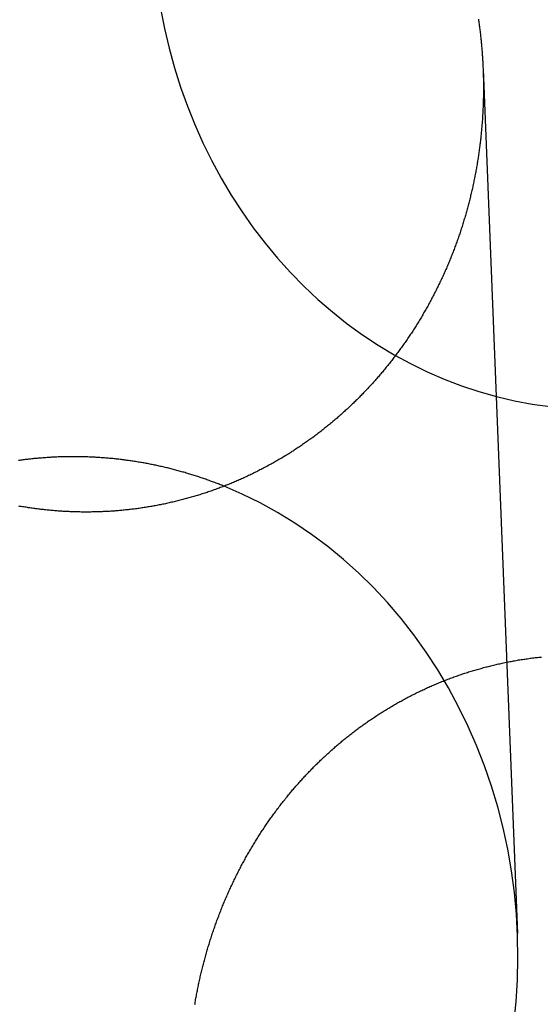
# Model space of a CAD drawing. Extents: x -59 to 873, y -873 to 1630.
# Drawn here: x 12 to 19, y 259 to 272 of the extents above; entities that cross this region are included whole.
import ezdxf

# ---------------------------------------------------------------- set-up
doc = ezdxf.new("R2010")
doc.units = 0
doc.header["$LTSCALE"] = 10
doc.linetypes.add('VERDECKT', pattern=[9.525, 6.35, -3.175])
doc.layers.get('0').update_dxf_attribs({"linetype": 'CONTINUOUS'})
doc.layers.add('STEMPEL', color=3, linetype='CONTINUOUS')

# ---------------------------------------------------------------- blocks, each defined once
blk = doc.blocks.new('A$C67DCC1F2')
at = {"color": 1, "linetype": 'VERDECKT', "extrusion": (0, 1, -2e-16)}
blk.add_line((18.0934, 271.02282), (18.52142, 260.27723), dxfattribs=at)
at = {"color": 1, "linetype": 'VERDECKT'}
for points in [[(14.0817, 271.776, 0), (14.1308, 271.528, 0), (14.189, 271.283, 0), (14.256, 271.04, 0), (14.3318, 270.801, 0), (14.4163, 270.565, 0), (14.5093, 270.334, 0), (14.6107, 270.107, 0), (14.7202, 269.884, 0), (14.8378, 269.667, 0), (14.9632, 269.456, 0), (15.0961, 269.251, 0), (15.2365, 269.051, 0), (15.3839, 268.859, 0), (15.5383, 268.673, 0), (15.6993, 268.495, 0), (15.8667, 268.324, 0), (16.0402, 268.161, 0), (16.2194, 268.006, 0), (16.4042, 267.859, 0), (16.5942, 267.722, 0), (16.789, 267.592, 0), (16.9883, 267.472, 0), (17.1919, 267.362, 0), (17.3993, 267.26, 0), (17.6102, 267.169, 0), (17.8244, 267.087, 0), (18.0413, 267.015, 0), (18.2606, 266.953, 0), (18.4821, 266.901, 0), (18.7052, 266.859, 0), (18.9297, 266.828, 0)], [(18.4758, 259.158, 0), (18.5035, 259.429, 0), (18.5205, 259.701, 0), (18.5269, 259.973, 0), (18.5226, 260.245, 0), (18.5077, 260.517, 0), (18.4822, 260.788, 0), (18.446, 261.058, 0), (18.3994, 261.325, 0), (18.3424, 261.59, 0), (18.2751, 261.852, 0), (18.1976, 262.11, 0), (18.1101, 262.364, 0), (18.0127, 262.614, 0), (17.9057, 262.858, 0), (17.7892, 263.097, 0), (17.6635, 263.33, 0), (17.5288, 263.557, 0), (17.3853, 263.777, 0), (17.2334, 263.989, 0), (17.0734, 264.194, 0), (16.9054, 264.391, 0), (16.73, 264.579, 0), (16.5473, 264.759, 0), (16.3579, 264.929, 0), (16.1619, 265.09, 0), (15.9599, 265.24, 0), (15.7521, 265.381, 0), (15.539, 265.512, 0), (15.3211, 265.632, 0), (15.0987, 265.741, 0), (14.8722, 265.838, 0)]]:
    blk.add_polyline3d(points, dxfattribs=at)
for points in [[(18.0349, 271.645, 0), (18.0372, 271.63, 0), (18.0394, 271.614, 0), (18.0416, 271.599, 0), (18.0438, 271.584, 0), (18.0459, 271.568, 0), (18.0479, 271.553, 0), (18.0499, 271.537, 0), (18.0519, 271.522, 0), (18.0538, 271.506, 0), (18.0557, 271.491, 0), (18.0576, 271.475, 0), (18.0594, 271.46, 0), (18.0612, 271.444, 0), (18.0629, 271.429, 0), (18.0646, 271.414, 0), (18.0662, 271.398, 0), (18.0678, 271.383, 0), (18.0693, 271.367, 0), (18.0708, 271.352, 0), (18.0723, 271.336, 0), (18.0737, 271.321, 0), (18.0751, 271.306, 0), (18.0765, 271.29, 0), (18.0778, 271.275, 0), (18.079, 271.26, 0), (18.0803, 271.244, 0), (18.0814, 271.229, 0), (18.0826, 271.214, 0), (18.0837, 271.198, 0), (18.0847, 271.183, 0), (18.0857, 271.168, 0), (18.0867, 271.152, 0), (18.0877, 271.137, 0), (18.0885, 271.122, 0), (18.0894, 271.107, 0), (18.0902, 271.091, 0), (18.091, 271.076, 0), (18.0917, 271.061, 0), (18.0924, 271.046, 0), (18.0931, 271.031, 0), (18.0937, 271.015, 0), (18.0942, 271, 0), (18.0948, 270.985, 0), (18.0952, 270.97, 0), (18.0957, 270.955, 0), (18.0961, 270.94, 0), (18.0965, 270.925, 0), (18.0968, 270.909, 0), (18.0971, 270.894, 0), (18.0973, 270.879, 0), (18.0975, 270.864, 0), (18.0977, 270.849, 0), (18.0978, 270.834, 0), (18.0979, 270.819, 0), (18.098, 270.804, 0), (18.098, 270.789, 0), (18.098, 270.774, 0), (18.0979, 270.759, 0), (18.0978, 270.744, 0), (18.0976, 270.729, 0), (18.0975, 270.714, 0), (18.0972, 270.699, 0), (18.097, 270.684, 0), (18.0967, 270.668, 0), (18.0963, 270.653, 0), (18.0959, 270.638, 0), (18.0955, 270.623, 0), (18.095, 270.608, 0), (18.0945, 270.592, 0), (18.094, 270.577, 0), (18.0934, 270.562, 0), (18.0927, 270.547, 0), (18.0921, 270.531, 0), (18.0914, 270.516, 0), (18.0906, 270.501, 0), (18.0898, 270.486, 0), (18.089, 270.47, 0), (18.0881, 270.455, 0), (18.0872, 270.44, 0), (18.0862, 270.424, 0), (18.0852, 270.409, 0), (18.0842, 270.394, 0), (18.0831, 270.378, 0), (18.082, 270.363, 0), (18.0808, 270.348, 0), (18.0796, 270.332, 0), (18.0783, 270.317, 0), (18.077, 270.301, 0), (18.0757, 270.286, 0), (18.0743, 270.271, 0), (18.0729, 270.255, 0), (18.0714, 270.24, 0), (18.0699, 270.224, 0), (18.0684, 270.209, 0), (18.0668, 270.193, 0), (18.0652, 270.178, 0), (18.0635, 270.163, 0), (18.0618, 270.147, 0), (18.06, 270.132, 0), (18.0582, 270.116, 0), (18.0563, 270.101, 0), (18.0545, 270.085, 0), (18.0525, 270.07, 0), (18.0505, 270.054, 0), (18.0485, 270.039, 0), (18.0465, 270.023, 0), (18.0444, 270.008, 0), (18.0422, 269.992, 0), (18.04, 269.977, 0), (18.0378, 269.961, 0), (18.0355, 269.946, 0), (18.0332, 269.93, 0), (18.0308, 269.915, 0), (18.0284, 269.899, 0), (18.0259, 269.884, 0), (18.0234, 269.868, 0), (18.0209, 269.853, 0), (18.0183, 269.837, 0), (18.0156, 269.822, 0), (18.013, 269.806, 0), (18.0102, 269.791, 0), (18.0075, 269.775, 0), (18.0047, 269.76, 0), (18.0018, 269.744, 0), (17.9989, 269.729, 0), (17.996, 269.713, 0), (17.993, 269.698, 0), (17.9899, 269.683, 0), (17.9868, 269.667, 0), (17.9837, 269.652, 0), (17.9805, 269.636, 0), (17.9773, 269.621, 0), (17.9741, 269.605, 0), (17.9708, 269.59, 0), (17.9674, 269.574, 0), (17.964, 269.559, 0), (17.9606, 269.543, 0), (17.9571, 269.528, 0), (17.9536, 269.513, 0), (17.95, 269.497, 0), (17.9464, 269.482, 0), (17.9427, 269.466, 0), (17.939, 269.451, 0), (17.9353, 269.435, 0), (17.9315, 269.42, 0), (17.9277, 269.405, 0), (17.9238, 269.389, 0), (17.9198, 269.374, 0), (17.9159, 269.359, 0), (17.9119, 269.343, 0), (17.9078, 269.328, 0), (17.9037, 269.313, 0), (17.8996, 269.297, 0), (17.8954, 269.282, 0), (17.8911, 269.267, 0), (17.8869, 269.251, 0), (17.8825, 269.236, 0), (17.8782, 269.221, 0), (17.8738, 269.205, 0), (17.8693, 269.19, 0), (17.8648, 269.175, 0), (17.8603, 269.16, 0), (17.8557, 269.144, 0), (17.8511, 269.129, 0), (17.8464, 269.114, 0), (17.8417, 269.099, 0), (17.8369, 269.084, 0), (17.8321, 269.069, 0), (17.8273, 269.053, 0), (17.8224, 269.038, 0), (17.8174, 269.023, 0), (17.8125, 269.008, 0), (17.8074, 268.993, 0), (17.8024, 268.978, 0), (17.7973, 268.963, 0), (17.7921, 268.948, 0), (17.7869, 268.933, 0), (17.7817, 268.918, 0), (17.7764, 268.903, 0), (17.7711, 268.888, 0), (17.7657, 268.873, 0), (17.7603, 268.858, 0), (17.7548, 268.843, 0), (17.7493, 268.828, 0), (17.7438, 268.813, 0), (17.7382, 268.798, 0), (17.7326, 268.783, 0), (17.7269, 268.768, 0), (17.7212, 268.753, 0), (17.7154, 268.739, 0), (17.7096, 268.724, 0), (17.7038, 268.709, 0), (17.6979, 268.694, 0), (17.6919, 268.679, 0), (17.686, 268.665, 0), (17.6799, 268.65, 0), (17.6739, 268.635, 0), (17.6678, 268.621, 0), (17.6616, 268.606, 0), (17.6554, 268.591, 0), (17.6492, 268.577, 0), (17.6429, 268.562, 0), (17.6366, 268.547, 0), (17.6302, 268.533, 0), (17.6238, 268.518, 0), (17.6174, 268.504, 0), (17.6109, 268.489, 0), (17.6044, 268.475, 0), (17.5978, 268.46, 0), (17.5912, 268.446, 0), (17.5846, 268.431, 0), (17.5779, 268.417, 0), (17.5711, 268.403, 0), (17.5644, 268.388, 0), (17.5575, 268.374, 0), (17.5507, 268.36, 0), (17.5438, 268.345, 0), (17.5368, 268.331, 0), (17.5299, 268.317, 0), (17.5228, 268.303, 0), (17.5158, 268.288, 0), (17.5087, 268.274, 0), (17.5015, 268.26, 0), (17.4944, 268.246, 0), (17.4871, 268.232, 0), (17.4799, 268.218, 0), (17.4726, 268.204, 0), (17.4653, 268.19, 0), (17.4579, 268.176, 0), (17.4505, 268.162, 0), (17.443, 268.148, 0), (17.4355, 268.134, 0), (17.428, 268.12, 0), (17.4204, 268.106, 0), (17.4128, 268.092, 0), (17.4051, 268.078, 0), (17.3974, 268.065, 0), (17.3897, 268.051, 0), (17.382, 268.037, 0), (17.3741, 268.023, 0), (17.3663, 268.01, 0), (17.3584, 267.996, 0), (17.3505, 267.982, 0), (17.3426, 267.969, 0), (17.3346, 267.955, 0), (17.3265, 267.942, 0), (17.3185, 267.928, 0), (17.3104, 267.915, 0), (17.3022, 267.901, 0), (17.294, 267.888, 0), (17.2858, 267.874, 0), (17.2776, 267.861, 0), (17.2693, 267.848, 0), (17.2609, 267.834, 0), (17.2526, 267.821, 0), (17.2442, 267.808, 0), (17.2357, 267.795, 0), (17.2273, 267.782, 0), (17.2188, 267.768, 0), (17.2102, 267.755, 0), (17.2016, 267.742, 0), (17.193, 267.729, 0), (17.1844, 267.716, 0), (17.1757, 267.703, 0), (17.1669, 267.69, 0), (17.1582, 267.677, 0), (17.1494, 267.664, 0), (17.1406, 267.651, 0), (17.1317, 267.639, 0), (17.1228, 267.626, 0), (17.1139, 267.613, 0), (17.1049, 267.6, 0), (17.0959, 267.588, 0), (17.0869, 267.575, 0), (17.0778, 267.562, 0), (17.0687, 267.55, 0), (17.0596, 267.537, 0), (17.0505, 267.525, 0), (17.0413, 267.512, 0), (17.032, 267.5, 0), (17.0228, 267.487, 0), (17.0135, 267.475, 0), (17.0042, 267.463, 0), (16.9948, 267.45, 0), (16.9854, 267.438, 0), (16.976, 267.426, 0), (16.9666, 267.414, 0), (16.9571, 267.401, 0), (16.9476, 267.389, 0), (16.9381, 267.377, 0), (16.9285, 267.365, 0), (16.9189, 267.353, 0), (16.9093, 267.341, 0), (16.8996, 267.329, 0), (16.89, 267.317, 0), (16.8802, 267.305, 0), (16.8705, 267.293, 0), (16.8607, 267.282, 0), (16.8509, 267.27, 0), (16.8411, 267.258, 0), (16.8313, 267.246, 0), (16.8214, 267.235, 0), (16.8115, 267.223, 0), (16.8015, 267.212, 0), (16.7916, 267.2, 0), (16.7816, 267.188, 0), (16.7716, 267.177, 0), (16.7615, 267.166, 0), (16.7515, 267.154, 0), (16.7414, 267.143, 0), (16.7312, 267.132, 0), (16.7211, 267.12, 0), (16.7109, 267.109, 0), (16.7007, 267.098, 0), (16.6905, 267.087, 0), (16.6803, 267.076, 0), (16.67, 267.064, 0), (16.6597, 267.053, 0), (16.6494, 267.042, 0), (16.639, 267.031, 0), (16.6287, 267.021, 0), (16.6183, 267.01, 0), (16.6079, 266.999, 0), (16.5974, 266.988, 0), (16.5869, 266.977, 0), (16.5765, 266.967, 0), (16.5659, 266.956, 0), (16.5554, 266.945, 0), (16.5448, 266.935, 0), (16.5342, 266.924, 0), (16.5235, 266.913, 0), (16.5127, 266.903, 0), (16.502, 266.892, 0), (16.4912, 266.882, 0), (16.4803, 266.871, 0), (16.4694, 266.861, 0), (16.4585, 266.85, 0), (16.4475, 266.84, 0), (16.4364, 266.83, 0), (16.4254, 266.819, 0), (16.4143, 266.809, 0), (16.4031, 266.798, 0), (16.3919, 266.788, 0), (16.3807, 266.778, 0), (16.3694, 266.768, 0), (16.3581, 266.757, 0), (16.3467, 266.747, 0), (16.3353, 266.737, 0), (16.3239, 266.727, 0), (16.3124, 266.717, 0), (16.3009, 266.707, 0), (16.2893, 266.697, 0), (16.2777, 266.686, 0), (16.2661, 266.676, 0), (16.2544, 266.666, 0), (16.2427, 266.657, 0), (16.2309, 266.647, 0), (16.2191, 266.637, 0), (16.2073, 266.627, 0), (16.1954, 266.617, 0), (16.1835, 266.607, 0), (16.1716, 266.597, 0), (16.1596, 266.588, 0), (16.1475, 266.578, 0), (16.1355, 266.568, 0), (16.1234, 266.559, 0), (16.1112, 266.549, 0), (16.099, 266.539, 0), (16.0868, 266.53, 0), (16.0746, 266.52, 0), (16.0623, 266.511, 0), (16.0499, 266.501, 0), (16.0376, 266.492, 0), (16.0252, 266.482, 0), (16.0127, 266.473, 0), (16.0002, 266.464, 0), (15.9877, 266.454, 0), (15.9752, 266.445, 0), (15.9626, 266.436, 0), (15.95, 266.427, 0), (15.9373, 266.418, 0), (15.9246, 266.409, 0), (15.9119, 266.399, 0), (15.8991, 266.39, 0), (15.8863, 266.381, 0), (15.8735, 266.372, 0), (15.8606, 266.364, 0), (15.8477, 266.355, 0), (15.8347, 266.346, 0), (15.8218, 266.337, 0), (15.8088, 266.328, 0), (15.7957, 266.319, 0), (15.7826, 266.311, 0), (15.7695, 266.302, 0), (15.7564, 266.293, 0), (15.7432, 266.285, 0), (15.73, 266.276, 0), (15.7167, 266.268, 0), (15.7035, 266.259, 0), (15.6902, 266.251, 0), (15.6768, 266.243, 0), (15.6634, 266.234, 0), (15.65, 266.226, 0), (15.6366, 266.218, 0), (15.6231, 266.21, 0), (15.6096, 266.201, 0), (15.5961, 266.193, 0), (15.5826, 266.185, 0), (15.569, 266.177, 0), (15.5553, 266.169, 0), (15.5417, 266.161, 0), (15.528, 266.153, 0), (15.5143, 266.145, 0), (15.5006, 266.137, 0), (15.4868, 266.13, 0), (15.473, 266.122, 0), (15.4592, 266.114, 0), (15.4453, 266.107, 0), (15.4315, 266.099, 0), (15.4176, 266.091, 0), (15.4036, 266.084, 0), (15.3897, 266.076, 0), (15.3757, 266.069, 0), (15.3617, 266.062, 0), (15.3476, 266.054, 0), (15.3335, 266.047, 0), (15.3195, 266.04, 0), (15.3053, 266.032, 0), (15.2912, 266.025, 0), (15.277, 266.018, 0), (15.2628, 266.011, 0), (15.2486, 266.004, 0), (15.2344, 265.997, 0), (15.2201, 265.99, 0), (15.2058, 265.983, 0), (15.1915, 265.976, 0), (15.1771, 265.97, 0), (15.1628, 265.963, 0), (15.1484, 265.956, 0), (15.134, 265.949, 0), (15.1195, 265.943, 0), (15.1051, 265.936, 0), (15.0906, 265.93, 0), (15.0761, 265.923, 0), (15.0615, 265.917, 0), (15.047, 265.911, 0), (15.0324, 265.904, 0), (15.0178, 265.898, 0), (15.0032, 265.892, 0), (14.9886, 265.886, 0), (14.9739, 265.879, 0), (14.9593, 265.873, 0), (14.9446, 265.867, 0), (14.9299, 265.861, 0), (14.9151, 265.855, 0), (14.9004, 265.85, 0), (14.8856, 265.844, 0), (14.8708, 265.838, 0), (14.856, 265.832, 0), (14.8412, 265.827, 0), (14.8263, 265.821, 0), (14.8114, 265.815, 0), (14.7966, 265.81, 0), (14.7817, 265.804, 0), (14.7667, 265.799, 0), (14.7518, 265.794, 0), (14.7368, 265.788, 0), (14.7219, 265.783, 0), (14.7069, 265.778, 0), (14.6918, 265.773, 0), (14.6768, 265.767, 0), (14.6618, 265.762, 0), (14.6467, 265.757, 0), (14.6317, 265.752, 0), (14.6166, 265.747, 0), (14.6015, 265.743, 0), (14.5864, 265.738, 0), (14.5712, 265.733, 0), (14.5561, 265.728, 0), (14.5409, 265.724, 0), (14.5257, 265.719, 0), (14.5106, 265.715, 0), (14.4954, 265.71, 0), (14.4802, 265.706, 0), (14.4649, 265.701, 0), (14.4497, 265.697, 0), (14.4345, 265.692, 0), (14.4192, 265.688, 0), (14.4039, 265.684, 0), (14.3887, 265.68, 0), (14.3734, 265.676, 0), (14.3581, 265.672, 0), (14.3428, 265.668, 0), (14.3274, 265.664, 0), (14.3121, 265.66, 0), (14.2968, 265.656, 0), (14.2814, 265.652, 0), (14.2661, 265.649, 0), (14.2507, 265.645, 0), (14.2353, 265.641, 0), (14.22, 265.638, 0), (14.2046, 265.634, 0), (14.1892, 265.631, 0), (14.1738, 265.627, 0), (14.1584, 265.624, 0), (14.143, 265.621, 0), (14.1275, 265.617, 0), (14.1121, 265.614, 0), (14.0967, 265.611, 0), (14.0813, 265.608, 0), (14.0658, 265.605, 0), (14.0504, 265.602, 0), (14.0349, 265.599, 0), (14.0195, 265.596, 0), (14.004, 265.593, 0), (13.9885, 265.59, 0), (13.9731, 265.588, 0), (13.9576, 265.585, 0), (13.9421, 265.582, 0), (13.9267, 265.58, 0), (13.9112, 265.577, 0), (13.8957, 265.575, 0), (13.8802, 265.572, 0), (13.8648, 265.57, 0), (13.8493, 265.568, 0), (13.8338, 265.565, 0), (13.8183, 265.563, 0), (13.8028, 265.561, 0), (13.7874, 265.559, 0), (13.7719, 265.557, 0), (13.7564, 265.555, 0), (13.7409, 265.553, 0), (13.7254, 265.551, 0), (13.71, 265.549, 0), (13.6945, 265.548, 0), (13.679, 265.546, 0), (13.6636, 265.544, 0), (13.6481, 265.543, 0), (13.6326, 265.541, 0), (13.6172, 265.539, 0), (13.6017, 265.538, 0), (13.5863, 265.537, 0), (13.5708, 265.535, 0), (13.5554, 265.534, 0), (13.54, 265.533, 0), (13.5245, 265.531, 0), (13.5091, 265.53, 0), (13.4937, 265.529, 0), (13.4783, 265.528, 0), (13.4629, 265.527, 0), (13.4475, 265.526, 0), (13.4321, 265.525, 0), (13.4167, 265.524, 0), (13.4014, 265.523, 0), (13.386, 265.523, 0), (13.3706, 265.522, 0), (13.3553, 265.521, 0), (13.34, 265.521, 0), (13.3246, 265.52, 0), (13.3093, 265.52, 0), (13.294, 265.519, 0), (13.2787, 265.519, 0), (13.2634, 265.518, 0), (13.2481, 265.518, 0), (13.2329, 265.518, 0), (13.2176, 265.517, 0), (13.2024, 265.517, 0), (13.1872, 265.517, 0), (13.1719, 265.517, 0), (13.1567, 265.517, 0), (13.1416, 265.517, 0), (13.1264, 265.517, 0), (13.1112, 265.517, 0), (13.0961, 265.517, 0), (13.0809, 265.518, 0), (13.0658, 265.518, 0), (13.0507, 265.518, 0), (13.0356, 265.519, 0), (13.0206, 265.519, 0), (13.0055, 265.519, 0), (12.9904, 265.52, 0), (12.9754, 265.521, 0), (12.9603, 265.521, 0), (12.9452, 265.522, 0), (12.9301, 265.522, 0), (12.915, 265.523, 0), (12.8999, 265.524, 0), (12.8848, 265.525, 0), (12.8696, 265.526, 0), (12.8545, 265.527, 0), (12.8393, 265.528, 0), (12.8242, 265.529, 0), (12.809, 265.53, 0), (12.7938, 265.531, 0), (12.7786, 265.532, 0), (12.7634, 265.533, 0), (12.7481, 265.535, 0), (12.7329, 265.536, 0), (12.7177, 265.537, 0), (12.7024, 265.539, 0), (12.6872, 265.54, 0), (12.6719, 265.542, 0), (12.6567, 265.543, 0), (12.6414, 265.545, 0), (12.6261, 265.547, 0), (12.6108, 265.548, 0), (12.5955, 265.55, 0), (12.5802, 265.552, 0), (12.5649, 265.554, 0), (12.5496, 265.556, 0), (12.5343, 265.558, 0), (12.519, 265.56, 0), (12.5037, 265.562, 0), (12.4883, 265.564, 0), (12.473, 265.566, 0), (12.4577, 265.569, 0), (12.4424, 265.571, 0), (12.427, 265.573, 0), (12.4117, 265.576, 0), (12.3963, 265.578, 0), (12.381, 265.581, 0), (12.3656, 265.583, 0), (12.3503, 265.586, 0), (12.3349, 265.588, 0), (12.3196, 265.591, 0)], [(14.5088, 259.394, 0), (14.5115, 259.409, 0), (14.5142, 259.425, 0), (14.5169, 259.441, 0), (14.5197, 259.457, 0), (14.5225, 259.472, 0), (14.5254, 259.488, 0), (14.5283, 259.504, 0), (14.5313, 259.52, 0), (14.5343, 259.536, 0), (14.5374, 259.551, 0), (14.5405, 259.567, 0), (14.5436, 259.583, 0), (14.5468, 259.599, 0), (14.5501, 259.614, 0), (14.5533, 259.63, 0), (14.5567, 259.646, 0), (14.56, 259.662, 0), (14.5634, 259.677, 0), (14.5669, 259.693, 0), (14.5704, 259.709, 0), (14.5739, 259.725, 0), (14.5775, 259.74, 0), (14.5812, 259.756, 0), (14.5849, 259.772, 0), (14.5886, 259.787, 0), (14.5923, 259.803, 0), (14.5962, 259.819, 0), (14.6, 259.835, 0), (14.6039, 259.85, 0), (14.6079, 259.866, 0), (14.6118, 259.882, 0), (14.6159, 259.897, 0), (14.62, 259.913, 0), (14.6241, 259.929, 0), (14.6282, 259.944, 0), (14.6325, 259.96, 0), (14.6367, 259.975, 0), (14.641, 259.991, 0), (14.6453, 260.007, 0), (14.6497, 260.022, 0), (14.6542, 260.038, 0), (14.6586, 260.053, 0), (14.6632, 260.069, 0), (14.6677, 260.084, 0), (14.6723, 260.1, 0), (14.677, 260.115, 0), (14.6817, 260.131, 0), (14.6864, 260.146, 0), (14.6912, 260.162, 0), (14.696, 260.177, 0), (14.7009, 260.193, 0), (14.7058, 260.208, 0), (14.7108, 260.224, 0), (14.7158, 260.239, 0), (14.7208, 260.255, 0), (14.7259, 260.27, 0), (14.731, 260.285, 0), (14.7362, 260.301, 0), (14.7414, 260.316, 0), (14.7467, 260.331, 0), (14.752, 260.347, 0), (14.7573, 260.362, 0), (14.7627, 260.377, 0), (14.7682, 260.393, 0), (14.7737, 260.408, 0), (14.7792, 260.423, 0), (14.7848, 260.438, 0), (14.7904, 260.454, 0), (14.796, 260.469, 0), (14.8017, 260.484, 0), (14.8075, 260.499, 0), (14.8133, 260.514, 0), (14.8191, 260.529, 0), (14.825, 260.544, 0), (14.8309, 260.56, 0), (14.8369, 260.575, 0), (14.8429, 260.59, 0), (14.8489, 260.605, 0), (14.855, 260.62, 0), (14.8611, 260.635, 0), (14.8673, 260.65, 0), (14.8736, 260.665, 0), (14.8798, 260.68, 0), (14.8861, 260.695, 0), (14.8925, 260.709, 0), (14.8989, 260.724, 0), (14.9053, 260.739, 0), (14.9118, 260.754, 0), (14.9183, 260.769, 0), (14.9249, 260.784, 0), (14.9315, 260.798, 0), (14.9381, 260.813, 0), (14.9448, 260.828, 0), (14.9516, 260.843, 0), (14.9583, 260.857, 0), (14.9652, 260.872, 0), (14.972, 260.887, 0), (14.9789, 260.901, 0), (14.9859, 260.916, 0), (14.9928, 260.93, 0), (14.9999, 260.945, 0), (15.0069, 260.959, 0), (15.014, 260.974, 0), (15.0212, 260.988, 0), (15.0284, 261.003, 0), (15.0356, 261.017, 0), (15.0429, 261.032, 0), (15.0502, 261.046, 0), (15.0576, 261.06, 0), (15.0649, 261.075, 0), (15.0724, 261.089, 0), (15.0798, 261.103, 0), (15.0874, 261.118, 0), (15.0949, 261.132, 0), (15.1025, 261.146, 0), (15.1101, 261.16, 0), (15.1178, 261.174, 0), (15.1255, 261.188, 0), (15.1333, 261.202, 0), (15.1411, 261.217, 0), (15.1489, 261.231, 0), (15.1568, 261.245, 0), (15.1647, 261.259, 0), (15.1726, 261.272, 0), (15.1806, 261.286, 0), (15.1886, 261.3, 0), (15.1967, 261.314, 0), (15.2048, 261.328, 0), (15.2129, 261.342, 0), (15.2211, 261.356, 0), (15.2293, 261.369, 0), (15.2376, 261.383, 0), (15.2459, 261.397, 0), (15.2542, 261.41, 0), (15.2626, 261.424, 0), (15.271, 261.438, 0), (15.2794, 261.451, 0), (15.2879, 261.465, 0), (15.2964, 261.478, 0), (15.305, 261.492, 0), (15.3136, 261.505, 0), (15.3222, 261.518, 0), (15.3309, 261.532, 0), (15.3396, 261.545, 0), (15.3483, 261.558, 0), (15.3571, 261.572, 0), (15.3659, 261.585, 0), (15.3747, 261.598, 0), (15.3836, 261.611, 0), (15.3925, 261.624, 0), (15.4015, 261.638, 0), (15.4105, 261.651, 0), (15.4195, 261.664, 0), (15.4286, 261.677, 0), (15.4377, 261.69, 0), (15.4468, 261.703, 0), (15.456, 261.715, 0), (15.4652, 261.728, 0), (15.4744, 261.741, 0), (15.4837, 261.754, 0), (15.493, 261.767, 0), (15.5023, 261.779, 0), (15.5117, 261.792, 0), (15.5211, 261.805, 0), (15.5305, 261.817, 0), (15.54, 261.83, 0), (15.5495, 261.842, 0), (15.559, 261.855, 0), (15.5686, 261.867, 0), (15.5782, 261.88, 0), (15.5878, 261.892, 0), (15.5975, 261.905, 0), (15.6072, 261.917, 0), (15.6169, 261.929, 0), (15.6266, 261.941, 0), (15.6364, 261.954, 0), (15.6462, 261.966, 0), (15.6561, 261.978, 0), (15.666, 261.99, 0), (15.6759, 262.002, 0), (15.6858, 262.014, 0), (15.6958, 262.026, 0), (15.7058, 262.038, 0), (15.7158, 262.05, 0), (15.7258, 262.062, 0), (15.7359, 262.074, 0), (15.746, 262.085, 0), (15.7562, 262.097, 0), (15.7663, 262.109, 0), (15.7765, 262.12, 0), (15.7867, 262.132, 0), (15.797, 262.144, 0), (15.8073, 262.155, 0), (15.8176, 262.167, 0), (15.8279, 262.178, 0), (15.8383, 262.19, 0), (15.8487, 262.201, 0), (15.8591, 262.212, 0), (15.8695, 262.224, 0), (15.88, 262.235, 0), (15.8905, 262.246, 0), (15.901, 262.257, 0), (15.9115, 262.268, 0), (15.9221, 262.279, 0), (15.9327, 262.291, 0), (15.9433, 262.302, 0), (15.9539, 262.312, 0), (15.9646, 262.323, 0), (15.9753, 262.334, 0), (15.986, 262.345, 0), (15.9967, 262.356, 0), (16.0075, 262.367, 0), (16.0183, 262.377, 0), (16.0292, 262.388, 0), (16.0401, 262.399, 0), (16.0511, 262.409, 0), (16.0621, 262.42, 0), (16.0731, 262.431, 0), (16.0842, 262.441, 0), (16.0954, 262.452, 0), (16.1066, 262.463, 0), (16.1178, 262.473, 0), (16.129, 262.484, 0), (16.1404, 262.494, 0), (16.1517, 262.504, 0), (16.1631, 262.515, 0), (16.1746, 262.525, 0), (16.186, 262.536, 0), (16.1976, 262.546, 0), (16.2091, 262.556, 0), (16.2208, 262.567, 0), (16.2324, 262.577, 0), (16.2441, 262.587, 0), (16.2559, 262.597, 0), (16.2676, 262.607, 0), (16.2795, 262.618, 0), (16.2913, 262.628, 0), (16.3032, 262.638, 0), (16.3152, 262.648, 0), (16.3272, 262.658, 0), (16.3392, 262.668, 0), (16.3513, 262.678, 0), (16.3634, 262.688, 0), (16.3755, 262.698, 0), (16.3877, 262.708, 0), (16.4, 262.717, 0), (16.4122, 262.727, 0), (16.4245, 262.737, 0), (16.4369, 262.747, 0), (16.4493, 262.756, 0), (16.4617, 262.766, 0), (16.4742, 262.776, 0), (16.4867, 262.785, 0), (16.4992, 262.795, 0), (16.5118, 262.804, 0), (16.5245, 262.814, 0), (16.5371, 262.823, 0), (16.5498, 262.833, 0), (16.5626, 262.842, 0), (16.5753, 262.851, 0), (16.5881, 262.861, 0), (16.601, 262.87, 0), (16.6139, 262.879, 0), (16.6268, 262.888, 0), (16.6398, 262.898, 0), (16.6528, 262.907, 0), (16.6658, 262.916, 0), (16.6789, 262.925, 0), (16.692, 262.934, 0), (16.7051, 262.943, 0), (16.7183, 262.952, 0), (16.7315, 262.96, 0), (16.7448, 262.969, 0), (16.7581, 262.978, 0), (16.7714, 262.987, 0), (16.7848, 262.995, 0), (16.7981, 263.004, 0), (16.8116, 263.013, 0), (16.825, 263.021, 0), (16.8385, 263.03, 0), (16.8521, 263.038, 0), (16.8656, 263.047, 0), (16.8792, 263.055, 0), (16.8928, 263.064, 0), (16.9065, 263.072, 0), (16.9202, 263.08, 0), (16.9339, 263.088, 0), (16.9477, 263.097, 0), (16.9615, 263.105, 0), (16.9753, 263.113, 0), (16.9892, 263.121, 0), (17.003, 263.129, 0), (17.0169, 263.137, 0), (17.0309, 263.145, 0), (17.0449, 263.153, 0), (17.0589, 263.16, 0), (17.0729, 263.168, 0), (17.087, 263.176, 0), (17.1011, 263.183, 0), (17.1152, 263.191, 0), (17.1293, 263.199, 0), (17.1435, 263.206, 0), (17.1577, 263.214, 0), (17.172, 263.221, 0), (17.1862, 263.229, 0), (17.2005, 263.236, 0), (17.2148, 263.243, 0), (17.2292, 263.25, 0), (17.2435, 263.258, 0), (17.2579, 263.265, 0), (17.2724, 263.272, 0), (17.2868, 263.279, 0), (17.3013, 263.286, 0), (17.3158, 263.293, 0), (17.3303, 263.3, 0), (17.3449, 263.307, 0), (17.3594, 263.313, 0), (17.374, 263.32, 0), (17.3887, 263.327, 0), (17.4033, 263.334, 0), (17.418, 263.34, 0), (17.4327, 263.347, 0), (17.4474, 263.353, 0), (17.4621, 263.36, 0), (17.4769, 263.366, 0), (17.4917, 263.372, 0), (17.5065, 263.379, 0), (17.5213, 263.385, 0), (17.5362, 263.391, 0), (17.551, 263.397, 0), (17.5659, 263.403, 0), (17.5808, 263.409, 0), (17.5958, 263.415, 0), (17.6107, 263.421, 0), (17.6257, 263.427, 0), (17.6407, 263.433, 0), (17.6557, 263.439, 0), (17.6708, 263.444, 0), (17.6858, 263.45, 0), (17.7009, 263.456, 0), (17.716, 263.461, 0), (17.7311, 263.467, 0), (17.7463, 263.472, 0), (17.7614, 263.478, 0), (17.7766, 263.483, 0), (17.7918, 263.488, 0), (17.807, 263.493, 0), (17.8222, 263.499, 0), (17.8374, 263.504, 0), (17.8527, 263.509, 0), (17.868, 263.514, 0), (17.8833, 263.519, 0), (17.8986, 263.524, 0), (17.9139, 263.529, 0), (17.9292, 263.533, 0), (17.9446, 263.538, 0), (17.9599, 263.543, 0), (17.9753, 263.547, 0), (17.9907, 263.552, 0), (18.0061, 263.557, 0), (18.0215, 263.561, 0), (18.037, 263.565, 0), (18.0524, 263.57, 0), (18.0679, 263.574, 0), (18.0833, 263.578, 0), (18.0988, 263.583, 0), (18.1143, 263.587, 0), (18.1298, 263.591, 0), (18.1453, 263.595, 0), (18.1608, 263.599, 0), (18.1764, 263.603, 0), (18.1919, 263.607, 0), (18.2075, 263.61, 0), (18.223, 263.614, 0), (18.2386, 263.618, 0), (18.2542, 263.621, 0), (18.2698, 263.625, 0), (18.2853, 263.629, 0), (18.3009, 263.632, 0), (18.3166, 263.635, 0), (18.3322, 263.639, 0), (18.3478, 263.642, 0), (18.3634, 263.645, 0), (18.3791, 263.649, 0), (18.3947, 263.652, 0), (18.4104, 263.655, 0), (18.426, 263.658, 0), (18.4417, 263.661, 0), (18.4573, 263.664, 0), (18.473, 263.667, 0), (18.4887, 263.669, 0), (18.5043, 263.672, 0), (18.52, 263.675, 0), (18.5357, 263.678, 0), (18.5514, 263.68, 0), (18.5671, 263.683, 0), (18.5827, 263.685, 0), (18.5984, 263.688, 0), (18.6141, 263.69, 0), (18.6298, 263.692, 0), (18.6455, 263.694, 0), (18.6612, 263.697, 0), (18.6769, 263.699, 0), (18.6926, 263.701, 0), (18.7083, 263.703, 0), (18.724, 263.705, 0), (18.7397, 263.707, 0), (18.7554, 263.709, 0), (18.771, 263.71, 0), (18.7867, 263.712, 0), (18.8024, 263.714, 0), (18.8181, 263.715, 0)]]:
    blk.add_polyline3d(points)
at = {"linetype": 'CONTINUOUS'}
for points in [[(13, 266.205, 0), (12.9863, 266.205, 0), (12.9727, 266.205, 0), (12.959, 266.205, 0), (12.9453, 266.205, 0), (12.9316, 266.205, 0), (12.918, 266.205, 0), (12.9043, 266.204, 0), (12.8906, 266.204, 0), (12.8769, 266.204, 0), (12.8633, 266.203, 0), (12.8496, 266.203, 0), (12.8359, 266.203, 0), (12.8223, 266.202, 0), (12.8086, 266.202, 0), (12.7949, 266.201, 0), (12.7813, 266.2, 0), (12.7676, 266.2, 0), (12.7539, 266.199, 0), (12.7403, 266.198, 0), (12.7266, 266.198, 0), (12.713, 266.197, 0), (12.6993, 266.196, 0), (12.6856, 266.195, 0), (12.672, 266.194, 0), (12.6583, 266.193, 0), (12.6447, 266.192, 0), (12.6311, 266.191, 0), (12.6174, 266.19, 0), (12.6038, 266.189, 0), (12.5901, 266.188, 0), (12.5765, 266.187, 0), (12.5629, 266.186, 0), (12.5492, 266.185, 0), (12.5356, 266.183, 0), (12.522, 266.182, 0), (12.5084, 266.181, 0), (12.4947, 266.179, 0), (12.4811, 266.178, 0), (12.4675, 266.176, 0), (12.4539, 266.175, 0), (12.4403, 266.173, 0), (12.4267, 266.172, 0), (12.4131, 266.17, 0), (12.3995, 266.169, 0), (12.3859, 266.167, 0), (12.3723, 266.165, 0), (12.3587, 266.163, 0), (12.3452, 266.162, 0), (12.3316, 266.16, 0), (12.318, 266.158, 0)], [(14.8722, 265.838, 0), (14.8581, 265.844, 0), (14.8441, 265.85, 0), (14.83, 265.855, 0), (14.8159, 265.861, 0), (14.8018, 265.866, 0), (14.7877, 265.872, 0), (14.7736, 265.877, 0), (14.7594, 265.883, 0), (14.7453, 265.888, 0), (14.7311, 265.893, 0), (14.7169, 265.898, 0), (14.7027, 265.903, 0), (14.6885, 265.909, 0), (14.6743, 265.914, 0), (14.6601, 265.919, 0), (14.6459, 265.924, 0), (14.6316, 265.929, 0), (14.6174, 265.934, 0), (14.6031, 265.939, 0), (14.5888, 265.943, 0), (14.5745, 265.948, 0), (14.5602, 265.953, 0), (14.5459, 265.958, 0), (14.5315, 265.962, 0), (14.5172, 265.967, 0), (14.5028, 265.972, 0), (14.4885, 265.976, 0), (14.4741, 265.981, 0), (14.4597, 265.985, 0), (14.4453, 265.989, 0), (14.4309, 265.994, 0), (14.4165, 265.998, 0), (14.4021, 266.002, 0), (14.3876, 266.007, 0), (14.3732, 266.011, 0), (14.3587, 266.015, 0), (14.3442, 266.019, 0), (14.3298, 266.023, 0), (14.3153, 266.027, 0), (14.3008, 266.031, 0), (14.2863, 266.035, 0), (14.2718, 266.039, 0), (14.2572, 266.043, 0), (14.2427, 266.046, 0), (14.2282, 266.05, 0), (14.2136, 266.054, 0), (14.199, 266.058, 0), (14.1845, 266.061, 0), (14.1699, 266.065, 0), (14.1553, 266.068, 0), (14.1407, 266.072, 0), (14.1261, 266.075, 0), (14.1115, 266.079, 0), (14.0969, 266.082, 0), (14.0822, 266.085, 0), (14.0676, 266.088, 0), (14.053, 266.092, 0), (14.0383, 266.095, 0), (14.0236, 266.098, 0), (14.009, 266.101, 0), (13.9943, 266.104, 0), (13.9796, 266.107, 0), (13.9649, 266.11, 0), (13.9502, 266.113, 0), (13.9355, 266.116, 0), (13.9208, 266.119, 0), (13.9061, 266.121, 0), (13.8914, 266.124, 0), (13.8767, 266.127, 0), (13.8619, 266.129, 0), (13.8472, 266.132, 0), (13.8324, 266.135, 0), (13.8177, 266.137, 0), (13.8029, 266.139, 0), (13.7881, 266.142, 0), (13.7734, 266.144, 0), (13.7586, 266.147, 0), (13.7438, 266.149, 0), (13.729, 266.151, 0), (13.7142, 266.153, 0), (13.6994, 266.155, 0), (13.6846, 266.158, 0), (13.6698, 266.16, 0), (13.655, 266.162, 0), (13.6402, 266.164, 0), (13.6254, 266.165, 0), (13.6105, 266.167, 0), (13.5957, 266.169, 0), (13.5809, 266.171, 0), (13.566, 266.173, 0), (13.5512, 266.174, 0), (13.5363, 266.176, 0), (13.5215, 266.178, 0), (13.5066, 266.179, 0), (13.4918, 266.181, 0), (13.4769, 266.182, 0), (13.462, 266.184, 0), (13.4472, 266.185, 0), (13.4323, 266.186, 0), (13.4174, 266.188, 0), (13.4025, 266.189, 0), (13.3876, 266.19, 0), (13.3728, 266.191, 0), (13.3579, 266.192, 0), (13.343, 266.193, 0), (13.3281, 266.194, 0), (13.3132, 266.195, 0), (13.2983, 266.196, 0), (13.2834, 266.197, 0), (13.2685, 266.198, 0), (13.2536, 266.199, 0), (13.2387, 266.2, 0), (13.2238, 266.2, 0), (13.2089, 266.201, 0), (13.1939, 266.201, 0), (13.179, 266.202, 0), (13.1641, 266.203, 0), (13.1492, 266.203, 0), (13.1343, 266.203, 0), (13.1194, 266.204, 0), (13.1044, 266.204, 0), (13.0895, 266.205, 0), (13.0746, 266.205, 0), (13.0597, 266.205, 0), (13.0448, 266.205, 0), (13.0298, 266.205, 0), (13.0149, 266.205, 0), (13, 266.205, 0)]]:
    blk.add_polyline3d(points, dxfattribs=at)
at = {"color": 1, "linetype": 'VERDECKT'}
for radius in [55.03582, 53.81596, 47.96814, 47.81634]:
    blk.add_circle((0, 250), radius, dxfattribs=at)
at = {"color": 1, "linetype": 'VERDECKT', "extrusion": (0, -2e-16, -1)}
for radius in [54.5, 54.39534]:
    blk.add_circle((0, 250), radius, dxfattribs=at)
at = {"linetype": 'CONTINUOUS'}
for centre, radius, start, end in [((0.01233, 249.99768), 58, 279.1, 79.0673389), ((0.01233, 249.99768), 54, 279.1, 78.008723), ((0, 250), 49, 328.643961, 211.356039)]:
    blk.add_arc(centre, radius, start, end, dxfattribs=at)
at = {"color": 1, "linetype": 'VERDECKT'}
for centre, radius, start, end in [((0.01233, 249.99768), 57, 279.1, 78.873112), ((0, 250), 56, 279.112081, 82.220602)]:
    blk.add_arc(centre, radius, start, end, dxfattribs=at)
at = {"color": 1, "linetype": 'VERDECKT', "extrusion": (0, -2e-16, -1)}
for radius, start, end in [(51.01472, 104.281207, 255.718793), (49.00487, 95.331538, 264.668462)]:
    blk.add_arc((0, 250), radius, start, end, dxfattribs=at)

msp = doc.modelspace()

# ---------------------------------------------------------------- block references
at = {"layer": 'STEMPEL'}
msp.add_blockref('A$C67DCC1F2', (0, 0), dxfattribs=at)

doc.saveas('drawing.dxf')
